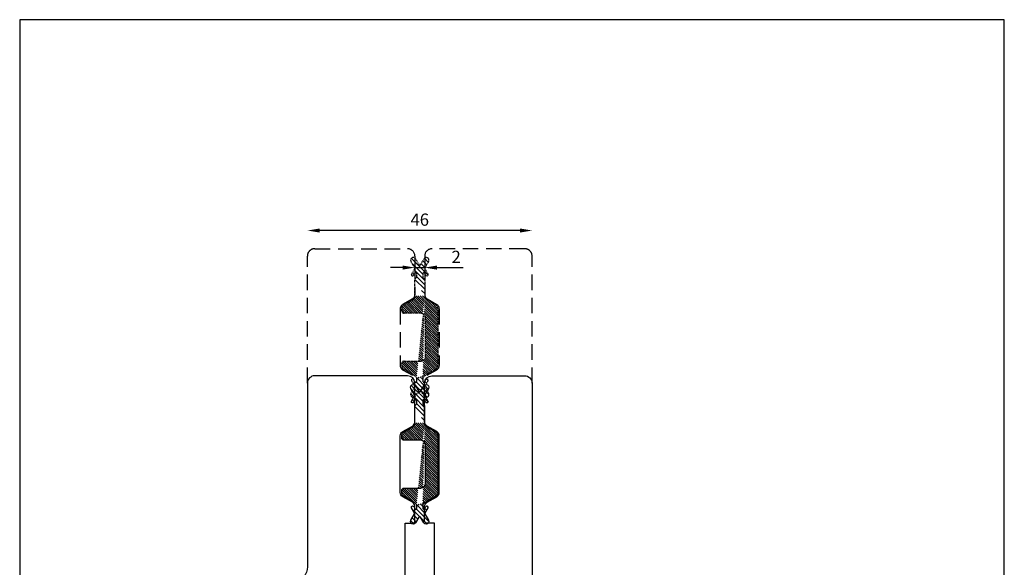
# Model space of a CAD drawing. Units: millimetres. Extents: x 4 to 206, y 3 to 292.
# Drawn here: x 4 to 206, y 180 to 292 of the extents above; entities that cross this region are included whole.
import ezdxf

# ---------------------------------------------------------------- set-up
doc = ezdxf.new("R2010")
doc.units = ezdxf.units.MM
doc.header["$LTSCALE"] = 0.5
doc.linetypes.add('DASHED2', pattern=[0.375, 0.25, -0.125])
doc.linetypes.add('HIDDEN', pattern=[9.524999999999999, 6.35, -3.175])
doc.layers.add('52-Raster 30%', color=30, linetype='Continuous')
doc.layers.add('Hidden', color=5, linetype='HIDDEN')
doc.styles.get("Standard").update_dxf_attribs({"font": 'arial.ttf'})
doc.dimstyles.new('UK2', dxfattribs={"dimtxt": 2.5, "dimasz": 2.5, "dimexe": 1.25, "dimexo": 0.625, "dimtad": 1, "dimdec": 1, "dimtxsty": 'Standard', "dimcen": 2.5, "dimse1": 1, "dimse2": 1, "dimadec": 1, "dimazin": 0, "dimtfac": 1, "dimtdec": 1, "dimtmove": 0, "dimatfit": 3, "dimfxl": 1, "dimarcsym": 0})

# ---------------------------------------------------------------- blocks, each defined once
blk = doc.blocks.new('*D10')
at = {"color": 0, "lineweight": -2, "transparency": 16777216}
for p, q in [((82.4200668957009, 241.0127518658819), (79.9200679127769, 241.0127518658819)), ((84.92006587862488, 241.0127518658819), (86.92006506496455, 241.0127518658819)), ((89.42006404788853, 241.0127518658819), (94.8259281514827, 241.0127518658819))]:
    blk.add_line(p, q, dxfattribs=at)
at = {"color": 0, "transparency": 16777216}
for points in [[(82.4200668957009, 241.4294183630359), (82.4200668957009, 240.5960853687279), (84.92006587862488, 241.0127518658819)], [(89.42006404788853, 241.4294183630359), (89.42006404788853, 240.5960853687279), (86.92006506496455, 241.0127518658819)]]:
    blk.add_solid(points, dxfattribs=at)
at = {"layer": 'Defpoints', "color": 0, "transparency": 16777216}
for p in [(86.92006506496455, 241.0127518658819), (84.92006587862488, 231.6354442347529), (86.92006506496455, 231.6354442347529)]:
    blk.add_point(p, dxfattribs=at)
at = {"color": 0, "transparency": 16777216, "insert": (93.37299559114761, 242.8928670627944), "char_height": 2.499998982923988, "attachment_point": 5}
blk.add_mtext('2', dxfattribs=at)
blk = doc.blocks.new('*D11')
at = {"color": 0, "lineweight": -2, "transparency": 16777216}
blk.add_line((106.4249869231507, 248.6024873528759), (65.41514402044058, 248.6024873528759), dxfattribs=at)
at = {"color": 0, "transparency": 16777216}
for points in [[(65.41514402044058, 249.0191538500299), (65.41514402044058, 248.1858208557219), (62.9151450375166, 248.6024873528759)], [(106.4249869231507, 249.0191538500299), (106.4249869231507, 248.1858208557219), (108.9249859060747, 248.6024873528759)]]:
    blk.add_solid(points, dxfattribs=at)
at = {"layer": 'Defpoints', "color": 0, "transparency": 16777216}
for p in [(62.9151450375166, 248.6024873528759), (62.9151450375166, 243.3684109323485), (108.9249859060747, 243.3684105918974)]:
    blk.add_point(p, dxfattribs=at)
at = {"color": 0, "transparency": 16777216, "insert": (85.92006547179562, 250.5039190486196), "char_height": 2.499998982923988, "attachment_point": 5}
blk.add_mtext('46', dxfattribs=at)

msp = doc.modelspace()

# ---------------------------------------------------------------- hatches: boundary and pattern name
at = {"layer": '52-Raster 30%'}
h = msp.add_hatch(dxfattribs=at)
h.set_pattern_fill('ANSI31', color=41, scale=0.2, angle=-90.00000000000001, style=0)
h.set_pattern_definition([(315, (7205.356743617273, 6374.791891725921), (0.4490126233813961, 0.4490126233813959), [])])
edge = h.paths.add_edge_path()
edge.add_line((85.32499900000403, 217.7430297494002), (85.32499900000403, 218.3480294651068))
edge.add_line((85.32499900000403, 218.3480294651063), (86.52500392390708, 218.3480294651063))
edge.add_line((86.5250039239063, 218.3480294651063), (86.5250039239063, 217.7430297493997))
edge.add_arc((86.7250038425409, 217.7430297494011), 0.1999999186337371, 180.0000000002605, 329.9999107544431)
edge.add_line((86.8982086970691, 217.6430295202945), (87.17031334803553, 218.1143269054024))
edge.add_arc((87.38681969862955, 217.9893292339502), 0.2499988354293401, -30.000172063560115, 150.0004621282435, ccw=False)
edge.add_line((87.60332466564523, 217.8643291660546), (86.98273249734407, 216.7894319997973))
edge.add_arc((87.15593634160905, 216.6894300208915), 0.1999999186335108, 149.9993319227761, 209.9993269647027)
edge.add_line((86.982730156662, 216.5894320961652), (87.730172097894, 215.2948346397777))
edge.add_arc((87.25449529023444, 215.018728526441), 0.5500027374178981, -150.1329118970201, 30.13297821778349, ccw=False)
edge.add_line((86.77754229515176, 214.7448328316041), (86.09820670577115, 215.9214829334913))
edge.add_arc((85.92500146195562, 215.8214833786506), 0.1999999186343845, 29.9998662002685, 150.0001337997315)
edge.add_line((85.75179621813913, 215.9214829334915), (85.07246062875943, 214.7448328316033))
edge.add_arc((84.59550763367588, 215.018728526441), 0.5500027374199377, -210.13297821781782, -29.86708810301502, ccw=False)
edge.add_line((84.11983082601546, 215.2948346397789), (84.86727276724837, 216.5894320961654))
edge.add_arc((84.69406658230128, 216.6894300208915), 0.1999999186336291, -29.9993269647027, 30.00066807722387)
edge.add_line((84.86727042656639, 216.7894319997968), (84.24667825826614, 217.8643291660541))
edge.add_arc((84.46318322528077, 217.9893292339502), 0.2499988354287895, 29.999537871860696, 210.0001720636643, ccw=False)
edge.add_line((84.67968957587345, 218.1143269054028), (84.9517942268408, 217.6430295202948))
edge.add_arc((85.12499908137033, 217.7430297494011), 0.1999999186341823, 210.0000892455569, 359.9999999997394)
edge = h.paths.add_edge_path()
edge.add_line((86.92500336051035, 238.6285732126698), (86.92500308152842, 235.2498130792846))
edge.add_line((84.92499984207461, 235.2498130792846), (84.92499956309359, 238.6285732126699))
edge.add_line((86.92499874943223, 235.2498115813623), (84.92499984207952, 235.2498104424653))
edge.add_arc((86.72500344187665, 238.6285732126698), 0.1999999186335669, -1.272221872585407e-14, 45.00000000018423)
edge.add_line((86.58358196840891, 239.0528395846613), (86.86642474057881, 238.7699945113735))
edge.add_arc((86.7250038423872, 239.1942603080861), 0.1999999186337371, 180, 224.9997669310211)
edge.add_line((86.52500392375259, 239.7992600237931), (86.52500392375259, 239.1942603080865))
edge.add_arc((86.7250038423872, 239.7992600237931), 0.1999999186337276, 30.00008924533119, 180)
edge.add_line((87.17031334788135, 239.4279628677887), (86.89820869691582, 239.8992602528975))
edge.add_arc((87.38681969847494, 239.5529605392421), 0.2499988354295771, 209.999537871937, 390.0001720635601)
edge.add_line((86.98273249719023, 240.7528577733956), (87.60332466549048, 239.6779606071382))
edge.add_arc((87.15593634145534, 240.8528597523018), 0.1999999186336291, 150.0006730352973, 210.0006680772239)
edge.add_line((87.73017209774025, 242.2474551334144), (86.98273015650825, 240.952857677027))
edge.add_arc((87.25449528992613, 242.5235612464867), 0.5500027374181113, -30.13297818577085, 150.1329118649729)
edge.add_line((86.09820670561749, 241.6208068397009), (86.77754229499719, 242.797456941589))
edge.add_arc((85.92500146180191, 241.7208063945418), 0.1999999186343845, 209.9998662002685, 330.0001337997315)
edge.add_line((85.07246062860577, 242.797456941591), (85.75179621798547, 241.6208068397011))
edge.add_arc((84.59550763367679, 242.5235612464876), 0.5500027374187549, 29.8670881351093, 210.1329781858528)
edge.add_line((84.86727276709462, 240.9528576770272), (84.11983082586262, 242.2474551334146))
edge.add_arc((84.69406658214757, 240.8528597523018), 0.1999999186335108, -30.0006680772239, 29.99932696470268)
edge.add_line((84.24667825811412, 239.6779606071377), (84.86727042641346, 240.752857773396))
edge.add_arc((84.46318322512798, 239.5529605392421), 0.2499988354285524, 149.9998279365163, 330.0004621281393)
edge.add_line((84.95179422668753, 239.8992602528979), (84.67968957572108, 239.4279628677899))
edge.add_arc((85.12499908121663, 239.7992600237931), 0.1999999186337371, -1.272221872585407e-14, 149.9999107546688)
edge.add_line((85.32499899985032, 239.1942603080861), (85.32499899985032, 239.7992600237927))
edge.add_arc((85.12499908121663, 239.1942603080861), 0.1999999186339354, -44.99976693102115, -1.272221872585407e-14)
edge.add_line((84.98357818302429, 238.7699945113727), (85.26642095519419, 239.0528395846606))
edge.add_arc((85.12499948172717, 238.6285732126707), 0.1999999186337371, 135.0000000001842, 180.0000000002605)
at = {"layer": '52-Raster 30%', "linetype": 'DASHED2'}
h = msp.add_hatch(dxfattribs=at)
h.set_pattern_fill('ANSI31', color=41, scale=0.1, angle=-90.00000000000001, style=0)
h.set_pattern_definition([(315, (7205.356743617273, 6374.791891725921), (0.2245063116906981, 0.224506311690698), [])])
edge = h.paths.add_edge_path()
edge.add_arc((83.92500024890796, 235.2498104424649), 0.9999995931710007, -60.00001845746851, 0.0001510786963745382)
edge.add_line((82.7249993350797, 233.4022895232238), (84.4249997665087, 234.3837852299333))
edge.add_arc((83.22500025470617, 232.536265120154), 0.9999995931705047, 120.0000742998878, 180.0000000000521)
edge.add_line((82.22500066153953, 232.1589150044829), (82.22500066153589, 232.5362651201528))
edge.add_arc((82.72500045812194, 232.1589152388333), 0.4999997965812442, 180.0000268545788, 270.0000333347958)
edge.add_line((86.12500041532712, 231.658915207895), (82.7250007490226, 231.6589154422517))
edge.add_arc((86.12500035523772, 230.6589156147274), 0.9999995931677762, -1.272221872585407e-14, 89.99999655713066)
edge.add_line((87.12499994840528, 222.8860147940959), (87.12499994840528, 230.6589156147277))
edge.add_arc((86.1250003552359, 222.8860147940959), 0.9999995931699949, -89.99994877566566, -1.272221872585407e-14)
edge.add_line((82.72500045812194, 221.8860117141949), (86.12500124926905, 221.886015200926))
edge.add_arc((82.72499973573849, 221.3860119176115), 0.4999997965845491, 89.99991722095454, 179.9997165635121)
edge.add_line((82.22500066153589, 221.0086618019386), (82.22499993916001, 221.3860143910602))
edge.add_arc((83.22500025470436, 221.0086625022932), 0.9999995931685042, 180.0000401273614, 240.0000192459357)
edge.add_line((84.79238857233395, 218.9490295148644), (82.72500074902243, 220.1426372828822))
edge.add_arc((84.64238855308486, 218.689222045773), 0.2999998779505816, 44.99976693132819, 59.9999822971467)
edge.add_line((85.26642095534771, 218.4894501885319), (84.85452136405078, 218.9013531309116))
edge.add_line((86.99549518328058, 218.9013667544432), (86.58358196856256, 218.4894501885314))
edge.add_arc((87.20762799424665, 218.6892356693061), 0.2999998779498641, 119.9999388000313, 135.0002330687946)
edge.add_line((89.12499481224859, 220.1426349940939), (87.0576283327827, 218.949043344964))
edge.add_arc((88.62499594069686, 221.0086605796196), 0.9999995931696138, -60.00006119970028, -1.110051649981417e-05)
edge.add_line((89.62499765099074, 232.5362663077549), (89.6249955338662, 221.0086603858794))
edge.add_arc((88.62499805782227, 232.5362665014954), 0.9999995931688397, -1.110051649981417e-05, 60.00000205682369)
edge.add_line((87.42499644081363, 234.3837877453461), (89.12499782331723, 233.4022915709028))
edge.add_arc((87.9249983426007, 235.2498115813623), 0.9999995931688981, 179.9999141753214, 239.999860720781)
edge.add_line((86.5250039239063, 218.3480294651063), (85.32499900000325, 218.3480294651063))
edge.add_arc((86.7250038425409, 218.3480294651063), 0.1999999186339354, 135.0002330689789, 180)
edge.add_arc((85.12499908137033, 218.3480294651063), 0.1999999186337371, -1.272221872585407e-14, 44.99976693102113)
edge.add_line((86.92499874943223, 235.2498115813623), (84.92499984207952, 235.2498104424653))
at = {"layer": '52-Raster 30%'}
h = msp.add_hatch(dxfattribs=at)
h.set_pattern_fill('ANSI31', color=256, scale=0.2, angle=-90.00000000000001, style=0)
h.set_pattern_definition([(315, (7205.351805491347, 6348.791878677249), (0.4490126233813961, 0.4490126233813959), [])])
edge = h.paths.add_edge_path()
edge.add_line((85.32006087407626, 191.7430167007278), (85.32006087407626, 192.3480164164344))
edge.add_line((85.32006087407626, 192.3480164164348), (86.52006579797931, 192.3480164164348))
edge.add_line((86.52006579797853, 192.3480164164348), (86.52006579797853, 191.7430167007282))
edge.add_arc((86.72006571661223, 191.7430167007287), 0.1999999186337371, 180.0000000002605, 329.9999107544431)
edge.add_line((86.89327057114133, 191.643016471623), (87.16537522210777, 192.114313856731))
edge.add_arc((87.38188157270179, 191.9893161852788), 0.2499988354293401, -30.000172063560115, 150.0004621282435, ccw=False)
edge.add_line((87.59838653971656, 191.8643161173823), (86.9777943714154, 190.7894189511249))
edge.add_arc((87.15099821568128, 190.6894169722191), 0.1999999186335108, 149.9993319227761, 209.9993269647027)
edge.add_line((86.97779203073424, 190.5894190474937), (87.72523397196623, 189.2948215911063))
edge.add_arc((87.24955716430668, 189.0187154777686), 0.5500027374178981, -150.1329118970201, 30.13297821778349, ccw=False)
edge.add_line((86.772604169224, 188.7448197829326), (86.09326857984338, 189.9214698848198))
edge.add_arc((85.92006333602694, 189.8214703299791), 0.1999999186343845, 29.9998662002685, 150.0001337997315)
edge.add_line((85.74685809221137, 189.9214698848191), (85.06752250283166, 188.744819782931))
edge.add_arc((84.59056950774811, 189.0187154777686), 0.5500027374199377, -210.13297821781782, -29.86708810301502, ccw=False)
edge.add_line((84.1148927000877, 189.2948215911065), (84.8623346413206, 190.589419047493))
edge.add_arc((84.68912845637351, 190.6894169722191), 0.1999999186336291, -29.9993269647027, 30.00066807722387)
edge.add_line((84.86233230063863, 190.7894189511253), (84.24174013233838, 191.8643161173827))
edge.add_arc((84.45824509935301, 191.9893161852788), 0.2499988354287895, 29.999537871860696, 210.0001720636643, ccw=False)
edge.add_line((84.67475144994569, 192.1143138567304), (84.94685610091304, 191.6430164716224))
edge.add_arc((85.12006095544166, 191.7430167007287), 0.1999999186341823, 210.0000892455569, 359.9999999997394)
edge = h.paths.add_edge_path()
edge.add_line((86.92006523458258, 212.6285601639984), (86.92006495560065, 209.2498000306131))
edge.add_line((84.92006171614685, 209.2498000306123), (84.92006143716583, 212.6285601639975))
edge.add_line((86.92006062350447, 209.24979853269), (84.92006171615175, 209.249797393793))
edge.add_arc((86.72006531594889, 212.6285601639984), 0.1999999186335669, -1.272221872585407e-14, 45.00000000018423)
edge.add_line((86.57864384248114, 213.052826535989), (86.86148661465104, 212.7699814627011))
edge.add_arc((86.72006571645852, 213.1942472594137), 0.1999999186337371, 180, 224.9997669310211)
edge.add_line((86.52006579782483, 213.7992469751207), (86.52006579782483, 213.1942472594141))
edge.add_arc((86.72006571645852, 213.7992469751207), 0.1999999186337276, 30.00008924533119, 180)
edge.add_line((87.16537522195358, 213.4279498191172), (86.89327057098805, 213.8992472042261))
edge.add_arc((87.38188157254717, 213.5529474905697), 0.2499988354295771, 209.999537871937, 390.0001720635601)
edge.add_line((86.97779437126246, 214.7528447247232), (87.59838653956271, 213.6779475584659))
edge.add_arc((87.15099821552758, 214.8528467036294), 0.1999999186336291, 150.0006730352973, 210.0006680772239)
edge.add_line((87.72523397181249, 216.2474420847429), (86.97779203058049, 214.9528446283555))
edge.add_arc((87.24955716399836, 216.5235481978143), 0.5500027374181113, -30.13297818577085, 150.1329118649729)
edge.add_line((86.09326857968972, 215.6207937910294), (86.77260416906942, 216.7974438929176))
edge.add_arc((85.92006333587324, 215.7207933458694), 0.1999999186343845, 209.9998662002685, 330.0001337997315)
edge.add_line((85.067522502678, 216.7974438929195), (85.7468580920577, 215.6207937910296))
edge.add_arc((84.59056950774902, 216.5235481978152), 0.5500027374187549, 29.8670881351093, 210.1329781858528)
edge.add_line((84.86233464116685, 214.9528446283548), (84.11489269993486, 216.2474420847422))
edge.add_arc((84.6891284562198, 214.8528467036294), 0.1999999186335108, -30.0006680772239, 29.99932696470268)
edge.add_line((84.24174013218635, 213.6779475584653), (84.86233230048569, 214.7528447247236))
edge.add_arc((84.45824509920021, 213.5529474905697), 0.2499988354285524, 149.9998279365163, 330.0004621281393)
edge.add_line((84.94685610075976, 213.8992472042255), (84.67475144979332, 213.4279498191175))
edge.add_arc((85.12006095528795, 213.7992469751207), 0.1999999186337371, -1.272221872585407e-14, 149.9999107546688)
edge.add_line((85.32006087392256, 213.1942472594137), (85.32006087392256, 213.7992469751203))
edge.add_arc((85.12006095528795, 213.1942472594137), 0.1999999186339354, -44.99976693102115, -1.272221872585407e-14)
edge.add_line((84.97864005709653, 212.7699814627013), (85.26148282926643, 213.0528265359891))
edge.add_arc((85.12006135579941, 212.6285601639993), 0.1999999186337371, 135.0000000001842, 180.0000000002605)
h = msp.add_hatch(dxfattribs=at)
h.set_pattern_fill('ANSI31', color=256, scale=0.1, angle=-90.00000000000001, style=0)
h.set_pattern_definition([(315, (7205.351805491347, 6348.791878677249), (0.2245063116906981, 0.224506311690698), [])])
edge = h.paths.add_edge_path()
edge.add_arc((83.9200621229802, 209.2497973937934), 0.9999995931710007, -60.00001845746851, 0.0001510786963745382)
edge.add_line((82.72006120915194, 207.4022764745514), (84.42006164058094, 208.3837721812609))
edge.add_arc((83.22006212877841, 206.5362520714816), 0.9999995931705047, 120.0000742998878, 180.0000000000521)
edge.add_line((82.22006253561176, 206.1589019558105), (82.22006253560812, 206.5362520714804))
edge.add_arc((82.72006233219417, 206.1589021901609), 0.4999997965812442, 180.0000268545788, 270.0000333347958)
edge.add_line((86.12006228939936, 205.6589021592235), (82.72006262309483, 205.6589023935802))
edge.add_arc((86.12006222930995, 204.6589025660551), 0.9999995931677762, -1.272221872585407e-14, 89.99999655713066)
edge.add_line((87.12006182247751, 196.8860017454235), (87.12006182247751, 204.6589025660554))
edge.add_arc((86.12006222930813, 196.8860017454235), 0.9999995931699949, -89.99994877566566, -1.272221872585407e-14)
edge.add_line((82.72006233219417, 195.8859986655225), (86.12006312334128, 195.8860021522536))
edge.add_arc((82.72006160981073, 195.3859988689392), 0.4999997965845491, 89.99991722095454, 179.9997165635121)
edge.add_line((82.22006253560812, 195.0086487532662), (82.22006181323225, 195.3860013423878))
edge.add_arc((83.22006212877659, 195.0086494536208), 0.9999995931685042, 180.0000401273614, 240.0000192459357)
edge.add_line((84.78745044640618, 192.9490164661929), (82.72006262309466, 194.1426242342108))
edge.add_arc((84.63745042715709, 192.6892089971006), 0.2999998779505816, 44.99976693132819, 59.9999822971467)
edge.add_line((85.26148282941995, 192.4894371398595), (84.84958323812302, 192.9013400822393))
edge.add_line((86.99055705735282, 192.9013537057717), (86.57864384263479, 192.4894371398599))
edge.add_arc((87.20268986831798, 192.6892226206337), 0.2999998779498641, 119.9999388000313, 135.0002330687946)
edge.add_line((89.12005668632082, 194.1426219454215), (87.05269020685493, 192.9490302962917))
edge.add_arc((88.6200578147691, 195.0086475309481), 0.9999995931696138, -60.00006119970028, -1.110051649981417e-05)
edge.add_line((89.62005952506297, 206.5362532590825), (89.62005740793843, 195.008647337207))
edge.add_arc((88.6200599318945, 206.5362534528231), 0.9999995931688397, -1.110051649981417e-05, 60.00000205682369)
edge.add_line((87.42005831488586, 208.3837746966747), (89.12005969738946, 207.4022785222313))
edge.add_arc((87.92006021667294, 209.24979853269), 0.9999995931688981, 179.9999141753214, 239.999860720781)
edge.add_line((86.52006579797853, 192.3480164164348), (85.32006087407548, 192.3480164164348))
edge.add_arc((86.72006571661223, 192.3480164164348), 0.1999999186339354, 135.0002330689789, 180)
edge.add_arc((85.12006095544166, 192.3480164164348), 0.1999999186337371, -1.272221872585407e-14, 44.99976693102113)
edge.add_line((86.92006062350447, 209.24979853269), (84.92006171615175, 209.249797393793))

# ---------------------------------------------------------------- linework, layer by layer
msp.add_lwpolyline([(82.92007469228338, 188.6705774089078), (84.42008085236284, 188.6705774089078, 0.4142134861049989), (84.92008064894799, 189.1705770752951), (84.92008187869851, 192.0950571645362, 0.2679473688754982), (84.42008820143474, 192.9610789433709), (82.42006877637687, 194.1158095397395, -0.2679472991029809), (81.92007509911309, 194.9818310581777), (81.92007509911309, 206.5630695381124, -0.2679595579791201), (82.42010839794966, 207.4291139312418), (84.42003257978831, 208.5836675431283, 0.267959557979542), (84.92006587862488, 209.4497119362577), (84.92006587862488, 217.3684215468156, 0.414213562373095), (83.42006648887036, 218.8684209365701), (64.41514476771954, 218.8684209365711, 0.414213569573655), (62.91514537796502, 217.3684215099402), (62.91514626876415, 179.7567525424847, -0.3922348107045114), (60.14178778964833, 176.765326916402)], format="xyb")
at = {"linetype": 'Continuous'}
msp.add_lwpolyline([(88.92005722642443, 137.6705981572568), (88.92005722642443, 188.670577408906), (87.42006583666716, 188.670577408906, -0.414213562373095), (86.92006604008202, 189.1705772054911), (86.92006604008202, 192.0950666627259, -0.267947299102981), (87.4200597173467, 192.961088181165), (89.42006314232913, 194.1158095397359, 0.2679472991032247), (89.92005681959472, 194.981831058175), (89.92005681959472, 206.5630695381142, 0.2679595579787872), (89.42002352075906, 207.4291139312427), (87.42009933891768, 208.5836675431347, -0.2679595579787871), (86.92006604008202, 209.4497119362632), (86.92006604008202, 217.3684215468165, -0.414213562373095), (88.42006542983654, 218.8684209365711), (107.4249861758708, 218.8684209365711, -0.414213562373095), (108.9249855656253, 217.3684215468165), (108.9249855656253, 167.8690146398903, 0.3840335486200725)], format="xyb", dxfattribs=at)
msp.add_lwpolyline([(82.92007469228338, 137.6705981572586), (82.92007469228338, 188.6705774089078)])
at = {"layer": '52-Raster 30%', "color": 41, "linetype": 'DASHED2'}
msp.add_lwpolyline([(86.92499874943314, 235.2498130792846, 0.2679489424458685), (87.42499644081363, 234.3837877453461), (89.12499782331724, 233.4022915709029, -0.2679492539628052), (89.62499765099074, 232.5362663077549), (89.62499553386624, 221.008660385879, -0.2679494267247606), (89.12499481224859, 220.1426349940939), (87.05762833278277, 218.9490433449637, 0.06554475232099803), (86.99549518328058, 218.9013667544432), (86.58358196856261, 218.4894501885319, 0.1989113101876212), (86.5250039239063, 218.3480294651063), (86.5250039239063, 217.7430297494002, 0.7673263692941651), (86.8982086970691, 217.6430295202945), (87.17031334803596, 218.1143269054028, -1.000005534383755), (87.60332466564523, 217.8643291660546), (86.98273249734393, 216.7894319997968, 0.2679491692442182), (86.982730156662, 216.5894320961652), (87.73017209789396, 215.2948346397779, -1.002323025110529), (86.77754229515176, 214.7448328316041), (86.09820670577119, 215.9214829334915, 0.5773518260212439), (85.75179621813913, 215.9214829334915), (85.07246062875947, 214.7448328316032, -1.002323025110529), (84.11983082601546, 215.2948346397789), (84.86727276724832, 216.5894320961652, 0.2679491692442182), (84.86727042656639, 216.7894319997968), (84.24667825826691, 217.8643291660546, -1.000005534383755), (84.67968957587345, 218.1143269054028), (84.95179422684123, 217.6430295202945, 0.7673263692941653), (85.32499900000403, 217.7430297494002), (85.32499900000403, 218.3480294651063, 0.1989113101876213), (85.26642095534771, 218.4894501885319), (84.85452136405092, 218.901353130912, 0.06554440656305713), (84.79238857233395, 218.9490295148644), (82.72500074902291, 220.1426372828828, -0.267949094777019), (82.22500066153589, 221.0086618019386), (82.22499993916063, 221.3860143910597, -0.4142125366224481), (82.72500045812194, 221.8860117141949), (86.12500124926919, 221.8860152009265, 0.4142133005168307), (87.12499994840528, 222.8860147940959), (87.12499994840528, 230.6589156147274, 0.4142135447733157), (86.12500041532712, 231.658915207895), (82.72500074902291, 231.6589154422518, -0.4142135954991146), (82.22500066153953, 232.1589150044829), (82.22500066153589, 232.5362651201531, -0.2679488449608652), (82.7249993350797, 233.4022895232238), (84.42499976650925, 234.383785229933, 0.2679499852834906), (84.92499984207461, 235.2498130792846), (84.92499956309348, 238.6285732126698, -0.198912367379658), (84.98357818302429, 238.7699945113727), (85.26642095519401, 239.0528395846613, 0.1989113101876213), (85.32499899985032, 239.1942603080861), (85.32499899985032, 239.7992600237931, 0.7673263692907945), (84.95179422668753, 239.8992602528979), (84.67968957572066, 239.4279628677896, -1.00000553438127), (84.24667825811412, 239.6779606071377), (84.86727042641269, 240.7528577733956, 0.2679491692442182), (84.86727276709462, 240.9528576770272), (84.11983082586266, 242.2474551334144, -1.00232302454907), (85.07246062860577, 242.797456941591), (85.75179621798543, 241.6208068397009, 0.5773518260212441), (86.09820670561749, 241.6208068397009), (86.77754229499715, 242.7974569415892, -1.002323024549072), (87.73017209774025, 242.2474551334144), (86.9827301565083, 240.9528576770272, 0.2679491692442182), (86.98273249719023, 240.7528577733956), (87.60332466549062, 239.6779606071386, -1.00000553438127), (87.17031334788135, 239.4279628677887), (86.89820869691539, 239.8992602528979, 0.7673263692907945), (86.52500392375259, 239.7992600237931), (86.52500392375259, 239.1942603080861, 0.1989113101876212), (86.58358196840891, 239.0528395846613), (86.86642474057862, 238.7699945113727, -0.198912367379658), (86.92500336051035, 238.6285732126698), (86.9250030815283, 235.2498130792846)], format="xyb", dxfattribs=at)
at = {"layer": '52-Raster 30%'}
msp.add_lwpolyline([(86.92006062350538, 209.2498000306123, 0.2679489424458685), (87.42005831488586, 208.3837746966747), (89.12005969738948, 207.4022785222305, -0.2679492539628052), (89.62005952506297, 206.5362532590825), (89.62005740793848, 195.0086473372075, -0.2679494267247606), (89.12005668632082, 194.1426219454215), (87.052690206855, 192.9490302962913, 0.06554475232099803), (86.99055705735282, 192.9013537057717), (86.57864384263485, 192.4894371398595, 0.1989113101876212), (86.52006579797853, 192.3480164164348), (86.52006579797853, 191.7430167007278, 0.7673263692941651), (86.89327057114133, 191.643016471623), (87.1653752221082, 192.1143138567304, -1.000005534383755), (87.59838653971656, 191.8643161173823), (86.97779437141617, 190.7894189511253, 0.2679491692442182), (86.97779203073424, 190.5894190474937), (87.72523397196619, 189.2948215911056, -1.002323025110529), (86.772604169224, 188.7448197829326), (86.09326857984342, 189.9214698848191, 0.5773518260212439), (85.74685809221137, 189.9214698848191), (85.06752250283171, 188.7448197829317, -1.002323025110529), (84.1148927000877, 189.2948215911065), (84.86233464132056, 190.5894190474937, 0.2679491692442182), (84.86233230063863, 190.7894189511253), (84.24174013233915, 191.8643161173823, -1.000005534383755), (84.67475144994569, 192.1143138567304), (84.94685610091346, 191.643016471623, 0.7673263692941653), (85.32006087407626, 191.7430167007278), (85.32006087407626, 192.3480164164348, 0.1989113101876213), (85.26148282941995, 192.4894371398595), (84.84958323812316, 192.9013400822396, 0.06554440656305713), (84.78745044640618, 192.9490164661929), (82.72006262309515, 194.1426242342104, -0.267949094777019), (82.22006253560812, 195.0086487532662), (82.22006181323195, 195.3860013423882, -0.4142125366224481), (82.72006233219417, 195.8859986655225), (86.12006312334142, 195.8860021522542, 0.4142133005168307), (87.12006182247751, 196.8860017454235), (87.12006182247751, 204.6589025660551, 0.4142135447733157), (86.12006228939936, 205.6589021592235), (82.72006262309515, 205.6589023935803, -0.4142135954991146), (82.22006253561176, 206.1589019558105), (82.22006253560812, 206.5362520714807, -0.2679488449608652), (82.72006120915194, 207.4022764745514), (84.42006164058148, 208.3837721812615, 0.2679499852834906), (84.92006171614685, 209.2498000306123), (84.92006143716571, 212.6285601639984, -0.198912367379658), (84.97864005709653, 212.7699814627013), (85.26148282926624, 213.052826535989, 0.1989113101876213), (85.32006087392256, 213.1942472594137), (85.32006087392256, 213.7992469751207, 0.7673263692907945), (84.94685610075976, 213.8992472042255), (84.6747514497929, 213.4279498191181, -1.00000553438127), (84.24174013218635, 213.6779475584653), (84.86233230048492, 214.7528447247232, 0.2679491692442182), (84.86233464116685, 214.9528446283548), (84.1148926999349, 216.2474420847429, -1.00232302454907), (85.067522502678, 216.7974438929195), (85.74685809205766, 215.6207937910294, 0.5773518260212441), (86.09326857968972, 215.6207937910294), (86.77260416906938, 216.7974438929177, -1.002323024549072), (87.72523397181249, 216.2474420847429), (86.97779203058053, 214.9528446283548, 0.2679491692442182), (86.97779437126246, 214.7528447247232), (87.59838653956194, 213.6779475584663, -1.00000553438127), (87.16537522195358, 213.4279498191172), (86.89327057098762, 213.8992472042255, 0.7673263692907945), (86.52006579782483, 213.7992469751207), (86.52006579782483, 213.1942472594137, 0.1989113101876212), (86.57864384248114, 213.052826535989), (86.86148661465086, 212.7699814627013, -0.198912367379658), (86.92006523458258, 212.6285601639984), (86.92006495560054, 209.2498000306123)], format="xyb", dxfattribs=at)
at = {"layer": 'Defpoints', "linetype": 'Continuous'}
msp.add_lwpolyline([(3.995777538139805, 2.758228133550745), (205.6139955977831, 2.758228133550745), (205.6139955977831, 291.7581051971461), (3.995777538139805, 291.7581051971461)], close=True, dxfattribs=at)
at = {"layer": 'Hidden'}
for points in [[(62.91514537796593, 217.3684215099402), (62.91514537796593, 241.8684115425967), (62.91514503751569, 243.3684105918992, -0.4142136288501637), (64.4151444272702, 244.868410322104), (83.41513669749293, 244.868410322103, -0.414213562373095), (84.91513608724654, 243.3684109323485), (84.91513608724654, 241.8669823124092), (84.91513585552275, 235.4498115624783, -0.2679490621901802), (84.41513644860879, 234.5837867721038), (82.41513627727454, 233.4290849349272, 0.267949076624399), (81.91513687036058, 232.5630600906879), (81.9151370760128, 220.9818666029487, 0.2679492350571882), (82.41513702574593, 220.1158414808278), (84.41513619187663, 218.9611418954546), (82.41513702574503, 220.1158414808278)], [(108.9249855656244, 217.3684215099383), (108.9249855656244, 241.8684115425949), (108.9249859060747, 243.3684105918974, 0.4142136288501637), (107.4249865163201, 244.8684103221021), (88.42499424609741, 244.8684103221021, 0.414213562373095), (86.9249948563438, 243.3684109323476), (86.9249948563438, 241.8669823124083), (86.92499508806759, 235.4498115624774, 0.2679490621901802), (87.42499449498155, 234.5837867721029), (89.4249946663158, 233.4290849349263, -0.267949076624399), (89.92499407322975, 232.563060090687), (89.92499386757754, 220.9818666029478, -0.2679492350571882), (89.4249939178444, 220.1158414808269), (87.42499475171371, 218.9611418954537), (89.42499391784531, 220.1158414808269)]]:
    msp.add_lwpolyline(points, format="xyb", dxfattribs=at)

# ---------------------------------------------------------------- dimensions: what is measured, and where the dimension line sits
for base, p1, p2, picture, middle in [((62.9151450375166, 248.6024873528759), (108.9249859060747, 243.3684105918974), (62.9151450375166, 243.3684109323485), '*D11', (85.92006547179562, 250.5039190486196)), ((86.92006506496455, 241.0127518658819), (84.92006587862488, 231.6354442347529), (86.92006506496455, 231.6354442347529), '*D10', (93.37299559114761, 242.8928670627944))]:
    dim = msp.add_linear_dim(base=base, p1=p1, p2=p2, dimstyle='UK2', override={"dimscale": 0.9999995931695952, "dimlfac": 1.00000040683057})
    dim.commit()
    dim.dimension.update_dxf_attribs({"geometry": picture, "text_midpoint": middle})

doc.saveas('drawing.dxf')
